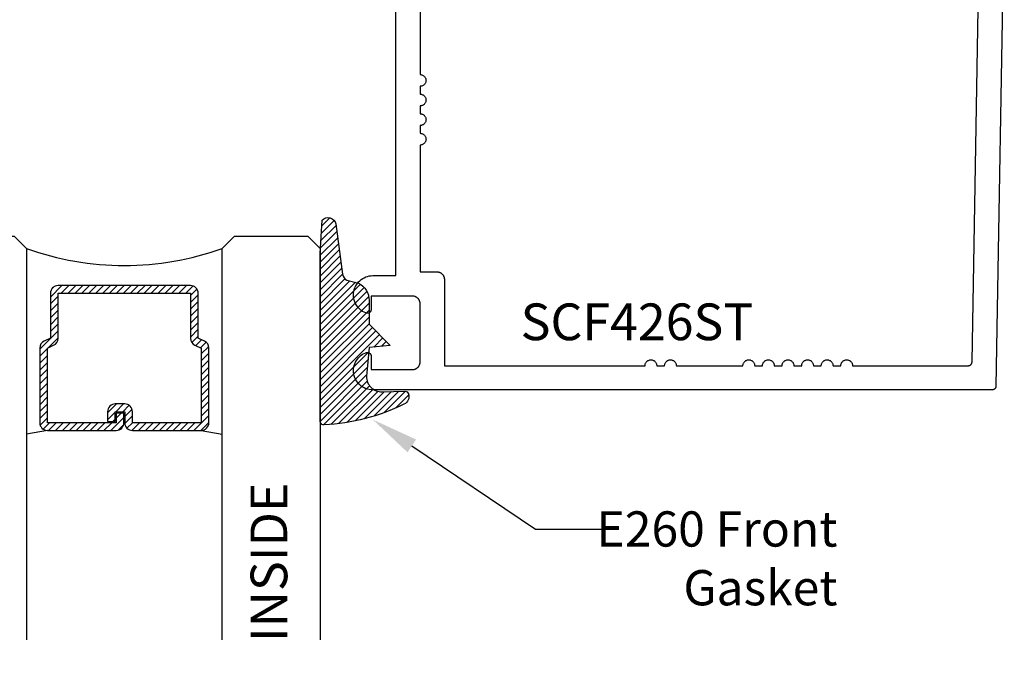
# Model space of a CAD drawing. Units: inches. Extents: x 1.29 to 6.63, y 20.2 to 23.92.
# Drawn here: x 3.96 to 6.47, y 20.57 to 22.25 of the extents above; entities that cross this region are included whole.
import ezdxf
from ezdxf import colors
from ezdxf.entities.mleader import LeaderData, LeaderLine
from ezdxf.math import Vec2, Vec3

# ---------------------------------------------------------------- set-up
doc = ezdxf.new("R2010")
doc.units = ezdxf.units.IN
doc.header["$MEASUREMENT"] = 0
for name, color, linetype in [('Arcadia-Profile', 5, 'Continuous'), ('Arcadia-Shade', 8, 'Continuous'), ('Arcadia-Text', 3, 'Continuous')]:
    doc.layers.add(name, color=color, linetype=linetype)
doc.styles.get("Standard").update_dxf_attribs({"font": 'ARIALN.TTF'})

# ---------------------------------------------------------------- blocks, each defined once
blk = doc.blocks.new('*U0')
at = {"layer": 'Arcadia-Shade', "lineweight": -3}
h = blk.add_hatch(dxfattribs=at)
h.set_pattern_fill('ANSI31', color=256, scale=0.1, style=0)
h.set_pattern_definition([(45, (0.111432735196054, 0.0210802744449259), (-0.0088388347648318, 0.0088388347648318), [])])
edge = h.paths.add_edge_path()
edge.add_line((-0.1786578097246902, 0.2350642497696223), (-0.125, 0.2404197422160825))
edge.add_line((-0.125, 0.2404197422160825), (-0.1181936880113304, 0.3139171335331267))
edge.add_arc((-0.1581936880113304, 0.3139171335331286), 0.04, 359.9999999999973, 449.9999999999999)
edge.add_line((-0.1581936880113304, 0.3539171335331286), (-0.2162454687676565, 0.3519725935885994))
edge.add_arc((-0.2162454687677204, 0.3619725935886442), 0.0100000000000448, 199.8505422421205, 270.0000000003661, ccw=False)
edge.add_arc((-0.2057289674488805, 0.3657692497091054), 0.0211808495959475, 113.38550761416829, 199.8505422417517, ccw=False)
edge.add_arc((0.0188137903408532, -0.0927442170155847), 0.5317010624323791, 93.16608336545528, 115.98409913818631, ccw=False)
edge.add_arc((-0.009999999999999, 0.4281605382221339), 0.009999999999999, -5.4001247917767614e-12, 93.166083365465, ccw=False)
edge.add_line((0, 0.428160538222133), (0, 0))
edge.add_line((0, 0), (-0.0053552835515234, -0.0845275820354292))
edge.add_arc((-0.0204262058438835, -0.0713796810144441), 0.0199999999999994, 191.4084515945802, 318.8984941272966, ccw=False)
edge.add_line((-0.0400310460016437, -0.0753357197388062), (-0.0574464047220715, 0.0534071486590815))
edge.add_arc((-0.0772453629954753, 0.0505785003444151), 0.0200000000000013, 8.130742450397316, 62.82068149597911)
edge.add_line((-0.0681098259279479, 0.0683701265345048), (-0.0978388426688213, 0.0757519387839843))
edge.add_arc((-0.0749999999999996, 0.1202310042592028), 0.0499999999999997, 180.0000000000006, 242.82068149597302, ccw=False)
edge.add_line((-0.1249999999999993, 0.1202310042592023), (-0.125, 0.180419742216082))
edge.add_line((-0.125, 0.180419742216082), (-0.1786578097246902, 0.2350642497696223))
at = {"layer": 'Arcadia-Profile'}
blk.add_lwpolyline([(-0.1786578097246902, 0.2350642497696223), (-0.125, 0.2404197422160825), (-0.1181936880113304, 0.3139171335331267, 0.4142135623731084), (-0.1581936880113304, 0.3539171335331286), (-0.2162454687676565, 0.3519725935885994, -0.3160158995843511), (-0.2256512846930993, 0.3585769159274423, -0.3962562958274539), (-0.2141359800658433, 0.3852101994920861, -0.0998926618858281), (-0.0105523046130392, 0.4381452745538752, -0.4304926132808653), (0, 0.428160538222133), (0, 0), (-0.0053552835515234, -0.0845275820354292, -0.6217797134979012), (-0.0400310460016437, -0.0753357197388062), (-0.0574464047220715, 0.0534071486590815, 0.2432650129539878), (-0.0681098259279479, 0.0683701265345048), (-0.0978388426688213, 0.0757519387839843, -0.2811846954961982), (-0.1249999999999993, 0.1202310042592023), (-0.125, 0.180419742216082)], format="xyb", close=True, dxfattribs=at)
blk.add_lwpolyline([(-0.1786578097246902, 0.2350642497696223), (-0.125, 0.2404197422160825), (-0.1181936880113304, 0.3139171335331267, 0.4142135623731084), (-0.1581936880113304, 0.3539171335331286), (-0.2162454687676565, 0.3519725935885994, -0.3160158995843511), (-0.2256512846930993, 0.3585769159274423, -0.3962562958274539), (-0.2141359800658433, 0.3852101994920861, -0.0998926618858281), (-0.0105523046130392, 0.4381452745538752, -0.4304926132808653), (0, 0.428160538222133), (0, 0), (-0.0053552835515234, -0.0845275820354292, -0.6217797134979012), (-0.0400310460016437, -0.0753357197388062), (-0.0574464047220715, 0.0534071486590815, 0.2432650129539878), (-0.0681098259279479, 0.0683701265345048), (-0.0978388426688213, 0.0757519387839843, -0.2811846954961982), (-0.1249999999999993, 0.1202310042592023), (-0.125, 0.180419742216082)], format="xyb", close=True, dxfattribs=at)
blk = doc.blocks.new('*U160')
at = {"layer": 'Arcadia-Shade', "lineweight": -3}
h = blk.add_hatch(dxfattribs=at)
h.set_pattern_fill('ANSI31', color=256, scale=0.1, style=0)
h.set_pattern_definition([(45, (-12.49009116438055, -10.79353366436353), (-0.0088388347648318, 0.0088388347648318), [])])
edge = h.paths.add_edge_path()
edge.add_line((0.4990116755820751, 0.4285564927512802), (0.5229934129158452, 0.4285564927512838))
edge.add_arc((0.5229934129158464, 0.4482414927513224), 0.0196850000000387, 269.9999999999964, 359.9999999999984)
edge.add_line((0.5426784129158851, 0.4482414927513219), (0.5426784129158851, 0.4732180318310384))
edge.add_line((0.5426784129158851, 0.4732180318310384), (0.5229934129158452, 0.4732180318310384))
edge.add_line((0.5229934129158452, 0.4732180318310384), (0.5229934129158452, 0.4482414927513219))
edge.add_line((0.5229934129158452, 0.4482414927513219), (0.4990116755820751, 0.4482414927513219))
edge.add_line((0.4990116755820751, 0.4482414927513219), (0.4990116755820751, 0.4763228331426533))
edge.add_arc((0.47932667558206, 0.476322833142687), 0.0196850000000151, 359.9999999999018, 449.9999999999017)
edge.add_line((0.4793266755820938, 0.4960078331427021), (0.3036411249999347, 0.4960078331426985))
edge.add_arc((0.3036411249999347, 0.4763228331426604), 0.0196850000000382, 90, 180)
edge.add_line((0.2839561249998965, 0.4763228331426604), (0.2839561249998965, 0.2858323436881278))
edge.add_arc((0.3036411249999145, 0.2858323436881261), 0.019685000000018, 179.999999999995, 245.4529343159603)
edge.add_line((0.2954631769583571, 0.2679264678137017), (0.3114070047096007, 0.2606446238063391))
edge.add_line((0.3114070047096007, 0.2606446238063391), (0.3114070047096007, 0.1457257251104203))
edge.add_arc((0.3310920047095802, 0.145725725110422), 0.0196849999999795, 180.0000000000052, 270.0000000000052)
edge.add_line((0.331092004709582, 0.1260407251104425), (0.668905995290265, 0.126040725110439))
edge.add_arc((0.668905995290266, 0.1457257251104211), 0.0196849999999822, 269.9999999999974, 359.9999999999974)
edge.add_line((0.6885909952902481, 0.1457257251104203), (0.6885909952902481, 0.2606446238063391))
edge.add_line((0.6885909952902481, 0.2606446238063391), (0.7045348230414366, 0.2679264678137088))
edge.add_arc((0.6963568749998893, 0.2858323436881248), 0.0196850000000061, 294.547065684023, 359.9999999999882)
edge.add_line((0.7160418749998954, 0.2858323436881207), (0.7160418749998936, 0.4763228331426604))
edge.add_arc((0.696356874999912, 0.47632283314266), 0.0196849999999816, 9.694e-13, 89.99999999999903)
edge.add_line((0.6963568749999123, 0.4960078331426417), (0.5206721869999261, 0.4960078331426985))
edge.add_arc((0.5206721869999243, 0.4763228331426586), 0.0196850000000399, 89.99999999999484, 179.9999999999948)
edge.add_line((0.5009871869998844, 0.4763228331426604), (0.5009871869998844, 0.4521573060815705))
edge.add_line((0.5009871869998844, 0.4521573060815705), (0.5206721869999261, 0.4521573060815705))
edge.add_line((0.5206721869999261, 0.4521573060815705), (0.5206721869999261, 0.4763228331426604))
edge.add_line((0.5206721869999261, 0.4763228331426604), (0.6963568749999123, 0.4763228331426604))
edge.add_line((0.6963568749999123, 0.4763228331426604), (0.6963568749999123, 0.2858323436881207))
edge.add_line((0.6963568749999123, 0.2858323436881207), (0.6804130472487256, 0.2785504996807049))
edge.add_arc((0.6885909952902385, 0.260644623806309), 0.0196849999999735, 114.5470656839565, 179.9999999999124)
edge.add_line((0.668905995290265, 0.2606446238063391), (0.668905995290265, 0.1457257251104203))
edge.add_line((0.668905995290265, 0.1457257251104203), (0.331092004709582, 0.1457257251104203))
edge.add_line((0.331092004709582, 0.1457257251104203), (0.331092004709582, 0.2606446238063391))
edge.add_arc((0.311407004709616, 0.2606446238063067), 0.019684999999966, 9.43583e-11, 65.45293431605755)
edge.add_line((0.3195849527511214, 0.2785504996806978), (0.3036411249999347, 0.2858323436881207))
edge.add_line((0.3036411249999347, 0.2858323436881207), (0.3036411249999347, 0.4763228331426604))
edge.add_line((0.3036411249999347, 0.4763228331426604), (0.4793266755820938, 0.4763228331426604))
edge.add_line((0.4793266755820938, 0.4763228331426604), (0.4793266755820938, 0.4482414927513219))
edge.add_arc((0.4990116755821053, 0.4482414927512917), 0.0196850000000115, 179.9999999999121, 269.9999999999121)
at = {"layer": 'Arcadia-Profile'}
for p, q in [((0, 0.03125), (2.5e-15, 1.03125)), ((0.2500000000000007, 1.03125), (0.25, 0.03125)), ((0.75, 0.03125), (0.7500000000000007, 1.03125)), ((1, 1.03125), (1, 0.03125)), ((0.3036416249999334, 0.4960078331427021), (0.2499999999999218, 0.5053829846366896)), ((0.6963568749999123, 0.4960078331427021), (0.7499984999999257, 0.5053829846366896)), ((0.7080088700575029, 0.2699663348586228), (0.7122228838293801, 0.2741803486304981)), ((0.03125, 0), (0, 0.03125)), ((0.03125, 0), (0, 0.03125)), ((0.03125, 0), (0, 0.03125)), ((0.03125, 0), (0, 0.03125)), ((0.03125, 0), (0, 0.03125)), ((0.25, 0.03125), (0.21875, 0)), ((0.25, 0.03125), (0.21875, 0)), ((0.78125, 0), (0.75, 0.03125)), ((1, 0.03125), (0.96875, 0)), ((0.21875, 0), (0.03125, 0)), ((0.21875, 0), (0.03125, 0)), ((0.96875, 0), (0.78125, 0))]:
    blk.add_line(p, q, dxfattribs=at)
blk.add_lwpolyline([(0.4990116755820751, 0.4285564927512802), (0.5229934129158452, 0.4285564927512838, 0.4142135623731049), (0.5426784129158851, 0.4482414927513219), (0.5426784129158851, 0.4732180318310384), (0.5229934129158452, 0.4732180318310384), (0.5229934129158452, 0.4482414927513219), (0.4990116755820751, 0.4482414927513219), (0.4990116755820751, 0.4763228331426533, 0.4142135623730951), (0.4793266755820938, 0.4960078331427021), (0.3036411249999347, 0.4960078331426985, 0.4142135623730951), (0.2839561249998965, 0.4763228331426604), (0.2839561249998965, 0.2858323436881278, 0.2936188569408289), (0.2954631769583571, 0.2679264678137017), (0.3114070047096007, 0.2606446238063391), (0.3114070047096007, 0.1457257251104203, 0.4142135623730951), (0.331092004709582, 0.1260407251104425), (0.668905995290265, 0.126040725110439, 0.4142135623730951), (0.6885909952902481, 0.1457257251104203), (0.6885909952902481, 0.2606446238063391), (0.7045348230414366, 0.2679264678137088, 0.2936188569408282), (0.7160418749998954, 0.2858323436881207), (0.7160418749998936, 0.4763228331426604, 0.4142135623730852), (0.6963568749999123, 0.4960078331426417), (0.5206721869999261, 0.4960078331426985, 0.4142135623730951), (0.5009871869998844, 0.4763228331426604), (0.5009871869998844, 0.4521573060815705), (0.5206721869999261, 0.4521573060815705), (0.5206721869999261, 0.4763228331426604), (0.6963568749999123, 0.4763228331426604), (0.6963568749999123, 0.2858323436881207), (0.6804130472487256, 0.2785504996807049, 0.2936188569407848), (0.668905995290265, 0.2606446238063391), (0.668905995290265, 0.1457257251104203), (0.331092004709582, 0.1457257251104203), (0.331092004709582, 0.2606446238063391, 0.2936188569408189), (0.3195849527511214, 0.2785504996806978), (0.3036411249999347, 0.2858323436881207), (0.3036411249999347, 0.4763228331426604), (0.4793266755820938, 0.4763228331426604), (0.4793266755820938, 0.4482414927513219, 0.4142135623730946)], format="xyb", close=True, dxfattribs=at)
blk.add_arc((0.4999992499998971, -0.6625220109668888), 0.7374409998105559, 70.18348207574029, 109.8165179242613, dxfattribs=at)

msp = doc.modelspace()

# ---------------------------------------------------------------- linework, layer by layer
at = {"layer": 'Arcadia-Profile'}
for points in [[(4.981031285859131, 22.6700661697605), (4.981031285859131, 22.10656615976052), (4.982599285859123, 22.10648395976045), (4.984149985859119, 22.10623835976048), (4.985666585859121, 22.10583205976047), (4.987132385859126, 22.10526935976054), (4.988531285859153, 22.10455655976045), (4.989848085859136, 22.10370145976049), (4.991068285859142, 22.10271335976051), (4.992178485859142, 22.10160315976054), (4.993166585859142, 22.10038295976051), (4.994021685859138, 22.09906615976047), (4.99473448585914, 22.09766725976056), (4.995297185859158, 22.09620145976055), (4.995703485859138, 22.09468485976049), (4.995949185859132, 22.09313405976047), (4.996031285859146, 22.09156615976053), (4.995949185859132, 22.08999825976048), (4.995703485859138, 22.08844745976046), (4.995297185859158, 22.08693095976048), (4.99473448585914, 22.08546515976047), (4.994021685859138, 22.08406615976048), (4.993166585859142, 22.08274935976056), (4.992178485859142, 22.08152925976049), (4.991068285859142, 22.08041895976055), (4.989848085859136, 22.07943095976054), (4.988531285859153, 22.0785757597605), (4.987132385859126, 22.07786295976053), (4.985666585859121, 22.07730035976056), (4.984149985859119, 22.07689395976047), (4.982599285859123, 22.0766483597605), (4.981031285859131, 22.07656615976055), (4.981031285859131, 22.05656615976045), (4.982599285859123, 22.0564839597605), (4.984149985859119, 22.05623835976053), (4.985666585859121, 22.05583205976052), (4.987132385859126, 22.05526935976047), (4.988531285859153, 22.0545565597605), (4.989848085859136, 22.05370145976053), (4.991068285859142, 22.05271335976044), (4.992178485859142, 22.05160315976048), (4.993166585859142, 22.05038295976056), (4.994021685859138, 22.04906615976051), (4.99473448585914, 22.04766725976049), (4.995297185859158, 22.04620145976048), (4.995703485859138, 22.04468485976054), (4.995949185859132, 22.04313405976052), (4.996031285859146, 22.04156615976046), (4.995949185859132, 22.03999825976052), (4.995703485859138, 22.0384474597605), (4.995297185859158, 22.03693095976053), (4.99473448585914, 22.03546515976052), (4.994021685859138, 22.03406615976053), (4.993166585859142, 22.03274935976049), (4.992178485859142, 22.03152925976053), (4.991068285859142, 22.03041895976048), (4.989848085859136, 22.02943095976047), (4.988531285859153, 22.02857575976054), (4.987132385859126, 22.02786295976046), (4.985666585859121, 22.02730035976049), (4.984149985859119, 22.02689395976051), (4.982599285859123, 22.02664835976055), (4.981031285859131, 22.02656615976048), (4.981031285859131, 22.0065661597605), (4.982599285859123, 22.00648395976054), (4.984149985859119, 22.00623835976046), (4.985666585859121, 22.00583205976045), (4.987132385859126, 22.00526935976052), (4.988531285859153, 22.00455655976055), (4.989848085859136, 22.00370145976046), (4.991068285859142, 22.00271335976049), (4.992178485859142, 22.00160315976052), (4.993166585859142, 22.00038295976049), (4.994021685859138, 21.99906615976056), (4.99473448585914, 21.99766725976053), (4.995297185859158, 21.99620145976053), (4.995703485859138, 21.99468485976047), (4.995949185859132, 21.99313405976045), (4.996031285859146, 21.99156615976051), (4.995949185859132, 21.98999825976045), (4.995703485859138, 21.98844745976055), (4.995297185859158, 21.98693095976046), (4.99473448585914, 21.98546515976045), (4.994021685859138, 21.98406615976046), (4.993166585859142, 21.98274935976053), (4.992178485859142, 21.98152925976046), (4.991068285859142, 21.98041895976053), (4.989848085859136, 21.97943095976052), (4.988531285859153, 21.97857575976048), (4.987132385859126, 21.9778629597605), (4.985666585859121, 21.97730035976054), (4.984149985859119, 21.97689395976045), (4.982599285859123, 21.97664835976048), (4.981031285859131, 21.97656615976052), (4.981031285859131, 21.95656615976054), (4.982599285859123, 21.95648395976048), (4.984149985859119, 21.9562383597605), (4.985666585859121, 21.9558320597605), (4.987132385859126, 21.95526935976045), (4.988531285859153, 21.95455655976048), (4.989848085859136, 21.95370145976051), (4.991068285859142, 21.95271335976054), (4.992178485859142, 21.95160315976045), (4.993166585859142, 21.95038295976053), (4.994021685859138, 21.94906615976049), (4.99473448585914, 21.94766725976046), (4.995297185859158, 21.94620145976046), (4.995703485859138, 21.94468485976051), (4.995949185859132, 21.9431340597605), (4.996031285859146, 21.94156615976055), (4.995949185859132, 21.9399982597605), (4.995703485859138, 21.93844745976048), (4.995297185859158, 21.9369309597605), (4.99473448585914, 21.9354651597605), (4.994021685859138, 21.93406615976051), (4.993166585859142, 21.93274935976047), (4.992178485859142, 21.93152925976051), (4.991068285859142, 21.93041895976046), (4.989848085859136, 21.92943095976045), (4.988531285859153, 21.92857575976052), (4.987132385859126, 21.92786295976055), (4.985666585859121, 21.92730035976047), (4.984149985859119, 21.92689395976049), (4.982599285859123, 21.92664835976052), (4.981031285859131, 21.92656615976046), (4.981031285859131, 21.60306655976047), (5.023031285859133, 21.60306655976047), (5.024078085859116, 21.60303855976053), (5.025121885859135, 21.60295655976051), (5.026159985859123, 21.60281955976052), (5.027189585859133, 21.60262955976055), (5.028207685859143, 21.60238455976048), (5.029211685859138, 21.60208755976055), (5.030198685859147, 21.60173755976052), (5.031166085859126, 21.60133755976051), (5.032111085859128, 21.60088655976051), (5.033031285859124, 21.60038655976052), (5.033924085859155, 21.59983955976054), (5.034786985859142, 21.59924655976056), (5.035617685859136, 21.59860955976046), (5.036413885859133, 21.59792955976048), (5.037173485859142, 21.59720855976047), (5.037894185859158, 21.59644855976046), (5.038574285859141, 21.59565255976054), (5.039211685859129, 21.59482155976048), (5.039804685859138, 21.59395855976049), (5.040351785859144, 21.59306655976047), (5.04085148585915, 21.59214555976053), (5.041302185859137, 21.59120055976052), (5.041702885859137, 21.59023355976046), (5.04205248585913, 21.58924655976045), (5.04234978585913, 21.58824255976049), (5.042594285859138, 21.58722455976056), (5.042785085859122, 21.58619455976054), (5.042921785859135, 21.58515655976055), (5.04300388585915, 21.58411255976046), (5.043031285859143, 21.58306655976048), (5.043031285859143, 21.36306655976046), (5.55526418585913, 21.36306655976046), (5.555346285859116, 21.36463455976048), (5.555591885859143, 21.36618455976054), (5.555998285859118, 21.36770155976046), (5.556560985859135, 21.36916755976051), (5.557273785859138, 21.37056655976051), (5.558128885859133, 21.37188255976048), (5.559116985859134, 21.37310355976047), (5.560227185859133, 21.37421355976051), (5.561447385859139, 21.37520155976051), (5.562764185859123, 21.37605655976051), (5.564163085859149, 21.37676955976053), (5.565628885859155, 21.37733155976048), (5.567145485859157, 21.37773855976047), (5.568696185859153, 21.37798355976054), (5.570264185859116, 21.37806655976056), (5.571832085859142, 21.37798355976054), (5.573382785859138, 21.37773855976047), (5.57489938585914, 21.37733155976048), (5.576365185859117, 21.37676955976053), (5.577764185859138, 21.37605655976051), (5.579080885859127, 21.37520155976051), (5.580301085859133, 21.37421355976051), (5.581411285859132, 21.37310355976047), (5.582399385859133, 21.37188255976048), (5.583254485859129, 21.37056655976051), (5.583967285859131, 21.36916755976051), (5.584529985859148, 21.36770155976046), (5.584936385859123, 21.36618455976054), (5.585181985859151, 21.36463455976048), (5.585264185859159, 21.36306655976046), (5.605264185859141, 21.36306655976046), (5.605346285859127, 21.36463455976048), (5.605591885859155, 21.36618455976054), (5.605998285859129, 21.36770155976046), (5.606560985859118, 21.36916755976051), (5.607273785859149, 21.37056655976051), (5.608128885859116, 21.37188255976048), (5.609116985859145, 21.37310355976047), (5.610227185859116, 21.37421355976051), (5.61144738585915, 21.37520155976051), (5.612764185859134, 21.37605655976051), (5.614163085859132, 21.37676955976053), (5.615628885859138, 21.37733155976048), (5.61714548585914, 21.37773855976047), (5.618696185859135, 21.37798355976054), (5.620264185859127, 21.37806655976056), (5.621832085859125, 21.37798355976054), (5.623382785859121, 21.37773855976047), (5.624899385859123, 21.37733155976048), (5.626365185859128, 21.37676955976053), (5.62776418585912, 21.37605655976051), (5.629080885859139, 21.37520155976051), (5.630301085859116, 21.37421355976051), (5.631411285859144, 21.37310355976047), (5.632399385859116, 21.37188255976048), (5.63325448585914, 21.37056655976051), (5.633967285859142, 21.36916755976051), (5.634529985859131, 21.36770155976046), (5.634936385859134, 21.36618455976054), (5.635181985859134, 21.36463455976048), (5.635264185859142, 21.36306655976046), (5.805264085859136, 21.36306655976046), (5.805346085859127, 21.36463455976048), (5.805592085859132, 21.36618455976054), (5.80599808585913, 21.36770155976046), (5.806561085859129, 21.36916755976051), (5.807274085859148, 21.37056655976051), (5.80812908585915, 21.37188255976048), (5.809117085859156, 21.37310355976047), (5.810227085859139, 21.37421355976051), (5.811447085859128, 21.37520155976051), (5.812764085859157, 21.37605655976051), (5.814163085859149, 21.37676955976053), (5.815629085859143, 21.37733155976048), (5.817145085859124, 21.37773855976047), (5.81869608585913, 21.37798355976054), (5.82026408585915, 21.37806655976056), (5.821832085859142, 21.37798355976054), (5.82338308585912, 21.37773855976047), (5.824899085859158, 21.37733155976048), (5.826365085859151, 21.37676955976053), (5.827764085859143, 21.37605655976051), (5.829081085859144, 21.37520155976051), (5.830301085859133, 21.37421355976051), (5.831411085859144, 21.37310355976047), (5.832399085859151, 21.37188255976048), (5.833254085859152, 21.37056655976051), (5.833967085859143, 21.36916755976051), (5.834530085859142, 21.36770155976046), (5.834936085859141, 21.36618455976054), (5.835182085859116, 21.36463455976048), (5.835264085859137, 21.36306655976046), (5.855264085859118, 21.36306655976046), (5.855346085859139, 21.36463455976048), (5.855592085859143, 21.36618455976054), (5.855998085859141, 21.36770155976046), (5.856561085859141, 21.36916755976051), (5.857274085859131, 21.37056655976051), (5.858129085859133, 21.37188255976048), (5.859117085859139, 21.37310355976047), (5.86022708585915, 21.37421355976051), (5.86144708585914, 21.37520155976051), (5.86276408585914, 21.37605655976051), (5.864163085859132, 21.37676955976053), (5.865629085859154, 21.37733155976048), (5.867145085859135, 21.37773855976047), (5.868696085859141, 21.37798355976054), (5.870264085859133, 21.37806655976056), (5.871832085859125, 21.37798355976054), (5.873383085859131, 21.37773855976047), (5.874899085859141, 21.37733155976048), (5.876365085859134, 21.37676955976053), (5.877764085859155, 21.37605655976051), (5.879081085859127, 21.37520155976051), (5.880301085859116, 21.37421355976051), (5.881411085859156, 21.37310355976047), (5.882399085859134, 21.37188255976048), (5.883254085859135, 21.37056655976051), (5.883967085859126, 21.36916755976051), (5.884530085859125, 21.36770155976046), (5.884936085859123, 21.36618455976054), (5.885182085859128, 21.36463455976048), (5.885264085859148, 21.36306655976046), (5.90526408585913, 21.36306655976046), (5.90534608585915, 21.36463455976048), (5.905592085859154, 21.36618455976054), (5.905998085859152, 21.36770155976046), (5.906561085859152, 21.36916755976051), (5.907274085859143, 21.37056655976051), (5.908129085859144, 21.37188255976048), (5.909117085859122, 21.37310355976047), (5.910227085859133, 21.37421355976051), (5.911447085859151, 21.37520155976051), (5.912764085859123, 21.37605655976051), (5.914163085859144, 21.37676955976053), (5.915629085859137, 21.37733155976048), (5.917145085859147, 21.37773855976047), (5.918696085859153, 21.37798355976054), (5.920264085859116, 21.37806655976056), (5.921832085859136, 21.37798355976054), (5.923383085859143, 21.37773855976047), (5.924899085859124, 21.37733155976048), (5.926365085859117, 21.37676955976053), (5.927764085859138, 21.37605655976051), (5.929081085859138, 21.37520155976051), (5.930301085859127, 21.37421355976051), (5.931411085859139, 21.37310355976047), (5.932399085859117, 21.37188255976048), (5.933254085859118, 21.37056655976051), (5.933967085859137, 21.36916755976051), (5.934530085859137, 21.36770155976046), (5.934936085859135, 21.36618455976054), (5.935182085859139, 21.36463455976048), (5.935264085859131, 21.36306655976046), (5.955264085859141, 21.36306655976046), (5.955346085859133, 21.36463455976048), (5.955592085859137, 21.36618455976054), (5.955998085859135, 21.36770155976046), (5.956561085859135, 21.36916755976051), (5.957274085859125, 21.37056655976051), (5.958129085859127, 21.37188255976048), (5.959117085859134, 21.37310355976047), (5.960227085859116, 21.37421355976051), (5.961447085859134, 21.37520155976051), (5.962764085859134, 21.37605655976051), (5.964163085859127, 21.37676955976053), (5.96562908585912, 21.37733155976048), (5.967145085859158, 21.37773855976047), (5.968696085859136, 21.37798355976054), (5.970264085859128, 21.37806655976056), (5.971832085859148, 21.37798355976054), (5.973383085859154, 21.37773855976047), (5.974899085859135, 21.37733155976048), (5.976365085859129, 21.37676955976053), (5.977764085859121, 21.37605655976051), (5.979081085859149, 21.37520155976051), (5.980301085859139, 21.37421355976051), (5.981411085859122, 21.37310355976047), (5.982399085859128, 21.37188255976048), (5.98325408585913, 21.37056655976051), (5.983967085859148, 21.36916755976051), (5.984530085859148, 21.36770155976046), (5.984936085859146, 21.36618455976054), (5.98518208585915, 21.36463455976048), (5.985264085859142, 21.36306655976046), (6.005264085859153, 21.36306655976046), (6.005346085859116, 21.36463455976048), (6.00559208585912, 21.36618455976054), (6.005998085859118, 21.36770155976046), (6.006561085859118, 21.36916755976051), (6.007274085859137, 21.37056655976051), (6.008129085859138, 21.37188255976048), (6.009117085859145, 21.37310355976047), (6.010227085859128, 21.37421355976051), (6.011447085859117, 21.37520155976051), (6.012764085859146, 21.37605655976051), (6.014163085859138, 21.37676955976053), (6.015629085859131, 21.37733155976048), (6.017145085859141, 21.37773855976047), (6.018696085859119, 21.37798355976054), (6.020264085859139, 21.37806655976056), (6.021832085859159, 21.37798355976054), (6.023383085859137, 21.37773855976047), (6.024899085859146, 21.37733155976048), (6.02636508585914, 21.37676955976053), (6.027764085859132, 21.37605655976051), (6.029081085859132, 21.37520155976051), (6.03030108585915, 21.37421355976051), (6.031411085859133, 21.37310355976047), (6.03239908585914, 21.37188255976048), (6.033254085859141, 21.37056655976051), (6.033967085859131, 21.36916755976051), (6.034530085859131, 21.36770155976046), (6.034936085859158, 21.36618455976054), (6.035182085859133, 21.36463455976048), (6.035264085859125, 21.36306655976046), (6.055264085859136, 21.36306655976046), (6.055346085859127, 21.36463455976048), (6.055592085859132, 21.36618455976054), (6.05599808585913, 21.36770155976046), (6.056561085859129, 21.36916755976051), (6.057274085859148, 21.37056655976051), (6.05812908585915, 21.37188255976048), (6.059117085859156, 21.37310355976047), (6.060227085859139, 21.37421355976051), (6.061447085859128, 21.37520155976051), (6.062764085859157, 21.37605655976051), (6.064163085859149, 21.37676955976053), (6.065629085859143, 21.37733155976048), (6.067145085859124, 21.37773855976047), (6.06869608585913, 21.37798355976054), (6.07026408585915, 21.37806655976056), (6.071832085859142, 21.37798355976054), (6.07338308585912, 21.37773855976047), (6.074899085859158, 21.37733155976048), (6.076365085859151, 21.37676955976053), (6.077764085859143, 21.37605655976051), (6.079081085859144, 21.37520155976051), (6.080301085859133, 21.37421355976051), (6.081411085859144, 21.37310355976047), (6.082399085859151, 21.37188255976048), (6.083254085859152, 21.37056655976051), (6.083967085859143, 21.36916755976051), (6.084530085859142, 21.36770155976046), (6.084936085859141, 21.36618455976054), (6.085182085859116, 21.36463455976048), (6.085264085859137, 21.36306655976046), (6.38027708585912, 21.36306655976046), (6.380795085859119, 21.36307955976054), (6.381311085859124, 21.36311955976055), (6.381824085859136, 21.36318655976049), (6.382333085859158, 21.36327955976049), (6.382837085859137, 21.36339955976052), (6.383334085859132, 21.3635445597605), (6.383823085859148, 21.36371555976052), (6.384302085859133, 21.36391155976048), (6.384770085859145, 21.36413255976049), (6.385227085859128, 21.36437655976056), (6.385670085859146, 21.36464455976045), (6.386098085859146, 21.36493555976051), (6.386511085859126, 21.36524755976052), (6.386908085859147, 21.36558055976047), (6.387286085859159, 21.36593355976049), (6.387646085859131, 21.36630555976046), (6.387986085859154, 21.3666965597605), (6.388305085859144, 21.36710355976049), (6.388603085859131, 21.36752755976045), (6.388879085859116, 21.36796555976048), (6.389131085859133, 21.36841755976047), (6.389360085859152, 21.36888255976055), (6.389564085859149, 21.36935755976049), (6.389744085859149, 21.36984355976051), (6.389898085859158, 21.37033755976052), (6.390026085859119, 21.3708395597605), (6.390128085859146, 21.37134655976047), (6.390204085859124, 21.37185855976054), (6.390253085859143, 21.37237455976049), (6.390276085859142, 21.37289155976055), (6.409512085859148, 22.47496955976055)], [(6.47267208585913, 22.54087735976054), (6.451203085859134, 21.31089155976054), (6.451180085859135, 21.31037455976048), (6.451131085859117, 21.30985855976053), (6.451055085859138, 21.30934655976046), (6.45095308585914, 21.30883955976049), (6.45082508585915, 21.3083375597605), (6.450671085859141, 21.3078435597605), (6.450491085859141, 21.30735755976048), (6.450287085859145, 21.30688255976054), (6.450058085859154, 21.30641755976046), (6.449806085859137, 21.30596555976047), (6.449530085859123, 21.30552755976055), (6.449232085859136, 21.30510355976048), (6.448913085859146, 21.30469655976049), (6.448573085859152, 21.30430555976045), (6.448213085859151, 21.30393355976048), (6.447835085859139, 21.30358055976046), (6.447439085859116, 21.30324755976051), (6.447025085859138, 21.3029355597605), (6.446597085859139, 21.30264455976055), (6.44615408585912, 21.30237655976054), (6.445697085859137, 21.30213255976048), (6.445229085859125, 21.30191155976047), (6.444750085859141, 21.30171555976051), (6.444261085859125, 21.30154455976049), (6.443764085859129, 21.30139955976051), (6.443261085859148, 21.30127955976047), (6.442751085859129, 21.30118655976048), (6.442238085859116, 21.30111955976054), (6.44172208585914, 21.30107955976052), (6.441204085859141, 21.30106655976056), (4.860387175859159, 21.30106655976056), (4.855839395859135, 21.30127655976048), (4.851330315859144, 21.30190455976049), (4.84689828585914, 21.30294555976047), (4.842581025859146, 21.30439055976046), (4.83841526585914, 21.30622655976049), (4.834436455859133, 21.30843955976047), (4.83067844585912, 21.31100855976047), (4.827173205859139, 21.31391355976052), (4.823950555859141, 21.31712955976047), (4.821037935859123, 21.32062855976051), (4.818460105859116, 21.32438155976047), (4.816239005859131, 21.32835555976055), (4.814393535859153, 21.33251755976051), (4.812939395859132, 21.33683155976052), (4.811888955859132, 21.34126155976048), (4.811251155859139, 21.34576855976047), (4.811031435859149, 21.35031655976047), (4.811231635859144, 21.35486455976047), (4.811850085859134, 21.35937455976046), (4.81288149585913, 21.36380855976051), (4.814317105859117, 21.36812955976052), (4.816144695859122, 21.37229855976045), (4.818348715859144, 21.37628255976051), (4.820910415859145, 21.38004655976056), (4.823807995859141, 21.38355755976045), (4.827016805859159, 21.38678755976048), (4.830509545859143, 21.3897075597605), (4.834256495859136, 21.39229355976045), (4.838225775859143, 21.3945225597605), (4.842383615859148, 21.39637755976048), (4.842994255859139, 21.3965935597605), (4.843617645859126, 21.39677055976051), (4.844251175859142, 21.39690655976051), (4.844892175859143, 21.3970015597605), (4.845537955859128, 21.39705355976048), (4.846185815859143, 21.39706455976045), (4.846833015859147, 21.39703355976053), (4.847476855859156, 21.39696155976048), (4.848114625859125, 21.39684655976055), (4.848743655859152, 21.39669155976049), (4.849361295859125, 21.39649555976053), (4.849964945859142, 21.39625955976055), (4.850552095859143, 21.39598555976045), (4.851120255859143, 21.39567455976055), (4.85166704585913, 21.39532655976052), (4.852190185859143, 21.39494455976046), (4.852687465859133, 21.39452955976048), (4.853156795859149, 21.39408255976048), (4.853596215859141, 21.39360655976054), (4.85400387585912, 21.39310255976045), (4.854378065859123, 21.39257355976054), (4.854717205859117, 21.39202155976045), (4.855019885859121, 21.39144855976053), (4.855284825859143, 21.39085755976055), (4.855510915859156, 21.39025055976049), (4.855697205859144, 21.38962955976047), (4.855842915859142, 21.38899855976047), (4.85594743585915, 21.38835855976049), (4.856010325859131, 21.38771355976053), (4.856031315859127, 21.38706655976045), (4.856031315859127, 21.35306655976046), (4.961031285859121, 21.35306655976046), (4.962078085859133, 21.35309355976051), (4.963121885859152, 21.35317555976053), (4.96415998585914, 21.35331255976053), (4.96518958585915, 21.3535035597605), (4.966207685859131, 21.35374755976045), (4.967211685859126, 21.3540445597605), (4.968198685859135, 21.35439455976052), (4.969166085859143, 21.35479555976053), (4.970111085859116, 21.35524555976053), (4.97103128585914, 21.35574555976052), (4.971924085859143, 21.3562925597605), (4.972786985859158, 21.35688555976049), (4.973617685859153, 21.35752355976046), (4.974413885859121, 21.35820355976045), (4.975173485859158, 21.35892355976046), (4.975894185859147, 21.35968355976047), (4.976574285859157, 21.36047955976051), (4.977211685859117, 21.36131055976045), (4.977804685859155, 21.36217355976055), (4.978351785859132, 21.36306655976046), (4.978851485859138, 21.36398655976052), (4.979302185859125, 21.36493155976052), (4.979702885859126, 21.36589855976047), (4.980052485859118, 21.36688555976048), (4.980349785859118, 21.36788955976056), (4.980594285859126, 21.36890755976049), (4.980785085859139, 21.3699375597605), (4.980921785859152, 21.37097555976049), (4.981003885859138, 21.37201955976047), (4.981031285859131, 21.37306655976045), (4.981031285859131, 21.52106655976047), (4.981003885859138, 21.52211255976045), (4.980921785859152, 21.52315655976054), (4.980785085859139, 21.52419455976053), (4.980594285859126, 21.52522455976054), (4.980349785859118, 21.52624255976048), (4.980052485859118, 21.52724655976056), (4.979702885859126, 21.52823355976045), (4.979302185859125, 21.52920055976051), (4.978851485859138, 21.53014555976051), (4.978351785859132, 21.53106655976046), (4.977804685859155, 21.53195855976048), (4.977211685859117, 21.53282155976047), (4.976574285859157, 21.53365255976053), (4.975894185859147, 21.53444855976045), (4.975173485859158, 21.53520855976046), (4.974413885859121, 21.53592955976046), (4.973617685859153, 21.53660955976045), (4.972786985859158, 21.53724655976055), (4.971924085859143, 21.53783955976053), (4.97103128585914, 21.53838655976051), (4.970111085859116, 21.5388865597605), (4.969166085859143, 21.5393375597605), (4.968198685859135, 21.53973755976051), (4.967211685859126, 21.54008755976054), (4.966207685859131, 21.54038455976047), (4.96518958585915, 21.54062955976053), (4.96415998585914, 21.54081955976051), (4.963121885859152, 21.5409565597605), (4.962078085859133, 21.54103855976052), (4.961031285859121, 21.54106655976045), (4.856031315859127, 21.54106655976045), (4.856031315859127, 21.50706655976046), (4.856010325859131, 21.50641855976051), (4.85594743585915, 21.50577355976054), (4.855842915859142, 21.50513455976045), (4.855697205859144, 21.50450255976045), (4.855510915859156, 21.50388255976054), (4.855284825859143, 21.50327455976048), (4.855019885859121, 21.5026835597605), (4.854717205859117, 21.50211055976047), (4.854378065859123, 21.5015585597605), (4.85400387585912, 21.50102955976047), (4.853596215859141, 21.50052655976049), (4.853156795859149, 21.50004955976056), (4.852687465859133, 21.49960355976054), (4.852190185859143, 21.49918755976046), (4.85166704585913, 21.49880555976051), (4.851120255859143, 21.49845755976048), (4.850552095859143, 21.49814655976047), (4.849964945859142, 21.49787255976048), (4.849361295859125, 21.49763655976051), (4.848743655859152, 21.49744055976055), (4.848114625859125, 21.49728555976048), (4.847476855859156, 21.49717155976055), (4.846833015859147, 21.4970985597605), (4.846185815859143, 21.49706755976047), (4.845537955859128, 21.49707855976055), (4.844892175859143, 21.49713155976053), (4.844251175859142, 21.49722555976052), (4.843617645859126, 21.49736155976052), (4.842994255859139, 21.49753855976053), (4.842383615859148, 21.49775555976055), (4.838225775859143, 21.49960955976053), (4.834256495859136, 21.50183955976047), (4.830509545859143, 21.50442555976054), (4.827016805859159, 21.50734555976055), (4.823807995859141, 21.51057455976047), (4.820910415859145, 21.51408655976047), (4.818348715859144, 21.51784955976052), (4.816144695859122, 21.52183355976047), (4.814317105859117, 21.52600255976051), (4.81288149585913, 21.53032355976052), (4.811850085859134, 21.53475755976046), (4.811231635859144, 21.53926755976045), (4.811031435859149, 21.54381655976056), (4.811251155859139, 21.54836355976045), (4.811888955859132, 21.55287155976055), (4.812939395859132, 21.5573015597605), (4.814393535859153, 21.56161555976053), (4.816239005859131, 21.56577655976048), (4.818460105859116, 21.56975155976045), (4.821037935859123, 21.57350355976053), (4.823950555859141, 21.57700255976056), (4.827173205859139, 21.58021855976051), (4.83067844585912, 21.58312355976045), (4.834436455859133, 21.58569355976056), (4.83841526585914, 21.58790555976054), (4.842581025859146, 21.58974255976045), (4.84689828585914, 21.59118755976056), (4.851330315859144, 21.59222855976054), (4.855839395859135, 21.59285655976055), (4.860387175859159, 21.59306655976047), (4.919031285859148, 21.59306655976047), (4.919031285859148, 22.60806616976049)]]:
    msp.add_lwpolyline(points, dxfattribs=at)

# ---------------------------------------------------------------- block references
at = {"layer": 'Arcadia-Profile', "lineweight": -3, "rotation": 180}
for name, p in [('*U0', (4.725696381537005, 21.64995269772737)), ('*U160', (4.725696381537005, 21.69387413993968))]:
    msp.add_blockref(name, p, dxfattribs=at)

# ---------------------------------------------------------------- texts
at = {"layer": 'Arcadia-Text', "lineweight": -3}
msp.add_text('SCF426ST', height=0.09375, dxfattribs=at).set_placement((5.237639969811482, 21.42827909201901))
msp.add_text('INSIDE', height=0.09375, rotation=90, dxfattribs=at).set_placement((4.641783921188334, 20.65764659283505))

# ---------------------------------------------------------------- leaders
ml = msp.add_multileader_mtext('Standard', dxfattribs=at)
ml.set_content('E260 Front\\PGasket', color=256)
ml.set_leader_properties()
ml.build(insert=Vec2(0, 0))
ml.multileader.update_dxf_attribs({"dogleg_length": 0.1800000000000003, "arrow_head_size": 0.12})
ctx = ml.context
ctx.base_point, ctx.char_height, ctx.arrow_head_size, ctx.landing_gap_size, ctx.plane_origin = Vec3(5.45521479716799, 20.94534845873273), 0.09, 0.12, 0.09, Vec3(4.111306243330659, 17.95513391056317)
ctx.text_align_type = 2
notes = []
notes.append((ctx, [(0, (1, 1, 0), (5.27521479716799, 20.94534845873273), (1, 0), 0.1800000000000003, [(0, [(4.860387175859159, 21.22533405976049)], 0, [])])]))
ctx.mtext.insert, ctx.mtext.alignment, ctx.mtext.flow_direction = Vec3(6.046538125953802, 20.99111585300285), 3, 5
for ctx, leaders in notes:
    for number, flags, end, landing, length, lines in leaders:
        leader = LeaderData()
        leader.index, (leader.has_last_leader_line, leader.has_dogleg_vector, leader.attachment_direction) = number, flags
        leader.last_leader_point, leader.dogleg_vector, leader.dogleg_length = Vec3(end), Vec3(landing), length
        for number, points, colour, breaks in lines:
            line = LeaderLine()
            line.index, line.vertices, line.color, line.breaks = number, Vec3.list(points), colors.encode_raw_color(colour), breaks
            leader.lines.append(line)
        ctx.leaders.append(leader)

doc.saveas('drawing.dxf')
